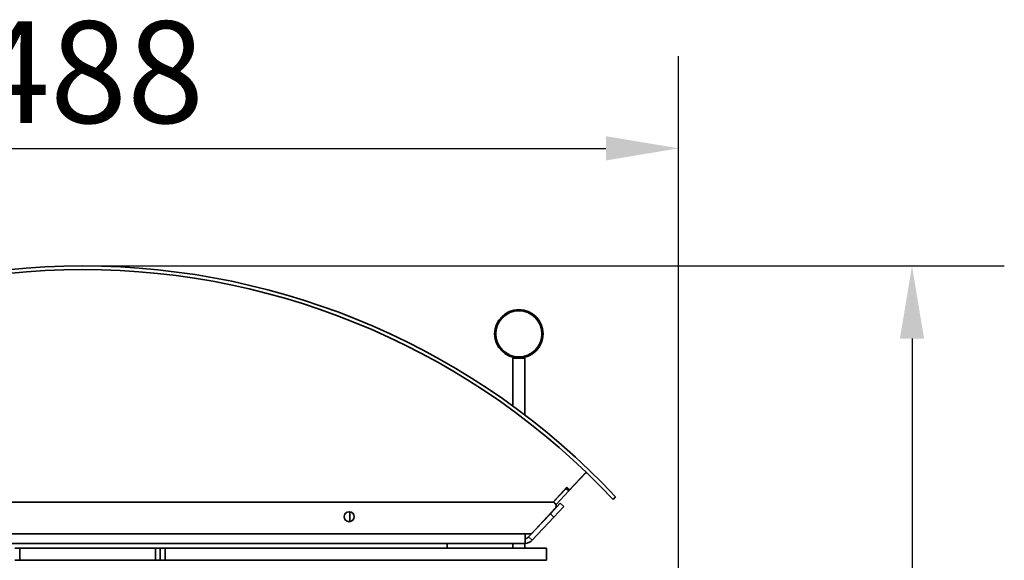
# Model space of a CAD drawing. Units: millimetres. Extents: x 20 to 205, y 5 to 292.
# Drawn here: x 53 to 87, y 113 to 131 of the extents above; entities that cross this region are included whole.
import ezdxf

# ---------------------------------------------------------------- set-up
doc = ezdxf.new("R2010")
doc.units = ezdxf.units.MM
for name, color, linetype, lineweight in [('Bemaßungen(DIN)', 7, 'Continuous', 25), ('Sichtbare Kanten(DIN)', 7, 'Continuous', 35), ('Sichtbare tangentiale Kanten(DIN)', 7, 'Continuous', 35)]:
    doc.layers.add(name, color=color, linetype=linetype, lineweight=lineweight)
doc.styles.add('Aktuell-BSI', font='arial.ttf')
doc.dimstyles.new('STANDARD-DIN-Ortner', dxfattribs={"dimtxt": 3.5, "dimasz": 2.5, "dimexe": 3.175, "dimexo": 0, "dimgap": 0.8, "dimtad": 1, "dimdec": 1, "dimrnd": 1e-08, "dimtxsty": 'Aktuell-BSI', "dimcen": 0.09, "dimdle": 10, "dimclrd": 7, "dimclre": 7, "dimclrt": 7, "dimadec": 0, "dimazin": 2, "dimtfac": 2.857143, "dimtmove": 0, "dimatfit": 3, "dimfxl": 1, "dimtolj": 1, "dimtzin": 0, "dimlwd": 25, "dimlwe": 25, "dimarcsym": 0})

# ---------------------------------------------------------------- blocks, each defined once
blk = doc.blocks.new('*D9')
at = {"layer": 'Bemaßungen(DIN)', "color": 7, "linetype": 'Continuous', "lineweight": 25, "transparency": 16777216}
for p, q in [((55.567, 122.681), (87.27, 122.681)), ((84.095, 120.181), (84.095, 60.261)), ((55.901, 57.761), (87.27, 57.761))]:
    blk.add_line(p, q, dxfattribs=at)
at = {"layer": 'Bemaßungen(DIN)', "color": 7, "linetype": 'Continuous', "transparency": 16777216}
for points in [[(83.678, 120.181), (84.511, 120.181), (84.095, 122.681)], [(83.678, 60.261), (84.511, 60.261), (84.095, 57.761)]]:
    blk.add_solid(points, dxfattribs=at)
at = {"layer": 'Defpoints', "color": 0, "linetype": 'Continuous', "transparency": 16777216}
for p in [(55.567, 122.681), (55.901, 57.761), (84.095, 57.761)]:
    blk.add_point(p, dxfattribs=at)
at = {"layer": 'Bemaßungen(DIN)', "color": 7, "linetype": 'Continuous', "lineweight": 25, "transparency": 16777216, "insert": (79.721, 86.365), "char_height": 3.5, "attachment_point": 1, "rotation": 90, "style": 'Aktuell-BSI'}
blk.add_mtext('\\A1;779', dxfattribs=at)
blk = doc.blocks.new('*D10')
at = {"layer": 'Bemaßungen(DIN)', "color": 7, "linetype": 'Continuous', "lineweight": 25, "transparency": 16777216}
for p, q in [((35.401, 104.393), (35.401, 129.902)), ((76.067, 104.393), (76.067, 129.902)), ((37.901, 126.727), (73.567, 126.727))]:
    blk.add_line(p, q, dxfattribs=at)
at = {"layer": 'Bemaßungen(DIN)', "color": 7, "linetype": 'Continuous', "transparency": 16777216}
for points in [[(37.901, 127.144), (37.901, 126.31), (35.401, 126.727)], [(73.567, 127.144), (73.567, 126.31), (76.067, 126.727)]]:
    blk.add_solid(points, dxfattribs=at)
at = {"layer": 'Defpoints', "color": 0, "linetype": 'Continuous', "transparency": 16777216}
for p in [(76.067, 126.727), (35.401, 104.393), (76.067, 104.393)]:
    blk.add_point(p, dxfattribs=at)
at = {"layer": 'Bemaßungen(DIN)', "color": 7, "linetype": 'Continuous', "lineweight": 25, "transparency": 16777216, "insert": (51.794, 131.101), "char_height": 3.5, "attachment_point": 1, "style": 'Aktuell-BSI'}
blk.add_mtext('\\A1;488', dxfattribs=at)

msp = doc.modelspace()

# ---------------------------------------------------------------- linework, layer by layer
at = {"layer": 'Sichtbare Kanten(DIN)'}
for p, q in [((70.3632, 117.8622), (70.3632, 119.5126)), ((70.3632, 119.5126), (70.7799, 119.5126)), ((70.7799, 119.5126), (70.7799, 117.552)), ((72.8602, 115.5516), (72.2918, 114.9421)), ((72.883, 115.5883), (72.3157, 114.98)), ((72.2243, 115.0652), (71.7467, 114.553)), ((71.7564, 114.5512), (72.2004, 115.0274)), ((71.8485, 114.4667), (72.2918, 114.9421)), ((72.2004, 115.0274), (72.2304, 115.0595)), ((72.2918, 114.9421), (72.2004, 115.0274)), ((72.3157, 114.98), (72.2243, 115.0652)), ((71.7292, 114.5543), (39.4056, 114.5543)), ((71.9957, 114.5232), (71.6547, 114.1575)), ((71.9957, 114.5232), (72.1176, 114.4095)), ((73.9007, 114.7359), (73.8095, 114.6504)), ((64.7549, 113.8833), (64.7549, 114.2252)), ((70.9085, 113.3573), (71.6547, 114.1575)), ((71.8206, 114.344), (71.0064, 113.4709)), ((71.7766, 114.0438), (72.1176, 114.4095)), ((71.7766, 114.0438), (71.0304, 113.2436)), ((70.7866, 113.4709), (71.0064, 113.4709)), ((70.7866, 113.4709), (70.7866, 113.3043)), ((40.3482, 113.1376), (70.7866, 113.1376)), ((68.1091, 113.1376), (68.1091, 112.9709)), ((70.3632, 113.1376), (70.3632, 112.9709)), ((70.7799, 112.9709), (70.7799, 113.1376)), ((70.7866, 113.3043), (70.7866, 113.1376)), ((71.0304, 113.2436), (70.9085, 113.3573)), ((53.4007, 112.9709), (53.2341, 112.9709)), ((58.0674, 112.9709), (53.4007, 112.9709)), ((55.3132, 112.9709), (55.3132, 112.9751)), ((55.3132, 112.9751), (56.1549, 112.9751)), ((56.1549, 112.9751), (56.1549, 112.9709)), ((58.2341, 112.9709), (58.0674, 112.9709)), ((58.2341, 112.9709), (58.4007, 112.9709)), ((58.2341, 112.5543), (58.2341, 112.9709)), ((58.4007, 112.9709), (71.5257, 112.9709)), ((63.6466, 112.9709), (63.6466, 112.9751)), ((63.6466, 112.9751), (64.4882, 112.9751)), ((64.4882, 112.9751), (64.4882, 112.9709)), ((71.5257, 112.9709), (71.5257, 112.5543)), ((53.4007, 112.5543), (53.2341, 112.5543)), ((58.0674, 112.5543), (53.4007, 112.5543)), ((58.2341, 112.5543), (58.0674, 112.5543)), ((58.2341, 112.5543), (58.4007, 112.5543)), ((58.4007, 112.5543), (71.5257, 112.5543))]:
    msp.add_line(p, q, dxfattribs=at)
for centre, radius in [((70.5716, 120.3459), 0.8333), ((70.5716, 120.3459), 0.7917), ((64.7341, 114.0543), 0.1723)]:
    msp.add_circle(centre, radius, dxfattribs=at)
for centre, radius, start, end in [((55.5674, 97.5559), 25.125, 43.14001, 136.85999), ((55.5674, 97.5559), 25, 43.14001, 136.85999), ((72.8906, 115.5232), 0.0417, 46.0456, 137), ((71.7292, 114.4293), 0.125, 317, 90), ((70.7866, 113.4709), 0.1667, 270, 317), ((70.7866, 113.4709), 0.3333, 270, 317)]:
    msp.add_arc(centre, radius, start, end, dxfattribs=at)
at = {"layer": 'Sichtbare tangentiale Kanten(DIN)'}
for p, q in [((72.8602, 115.5516), (72.8541, 115.5573)), ((71.7766, 114.0438), (71.6547, 114.1575)), ((40.3482, 113.4709), (70.7866, 113.4709)), ((53.4007, 112.5543), (53.4007, 112.9709)), ((58.0674, 112.5543), (58.0674, 112.9709)), ((58.4007, 112.5543), (58.4007, 112.9709))]:
    msp.add_line(p, q, dxfattribs=at)

# ---------------------------------------------------------------- dimensions: what is measured, and where the dimension line sits
at = {"layer": 'Bemaßungen(DIN)', "color": 7, "linetype": 'Continuous', "lineweight": 25}
dim = msp.add_linear_dim(base=(76.0674, 126.727), p1=(35.4007, 104.393), p2=(76.0674, 104.393), dimstyle='STANDARD-DIN-Ortner', override={"dimgap": 0.8, "dimdec": 1, "dimlfac": 12, "dimtol": 0, "dimlim": 0, "dimtp": 0, "dimtm": 0, "dimtdec": 2, "dimtofl": 0, "dimatfit": 1}, dxfattribs=at)
dim.commit()
dim.dimension.update_dxf_attribs({"geometry": '*D10', "text_midpoint": (55.7341, 126.727), "dimtype": 160})
dim = msp.add_linear_dim(base=(84.0947, 57.761), p1=(55.5674, 122.6809), p2=(55.9007, 57.761), angle=90, dimstyle='STANDARD-DIN-Ortner', override={"dimgap": 0.8, "dimdec": 1, "dimlfac": 12, "dimtol": 0, "dimlim": 0, "dimtp": 0, "dimtm": 0, "dimtdec": 2, "dimtofl": 0, "dimatfit": 1}, dxfattribs=at)
dim.commit()
dim.dimension.update_dxf_attribs({"geometry": '*D9', "text_midpoint": (84.0947, 90.2209), "dimtype": 160})

doc.saveas('drawing.dxf')
